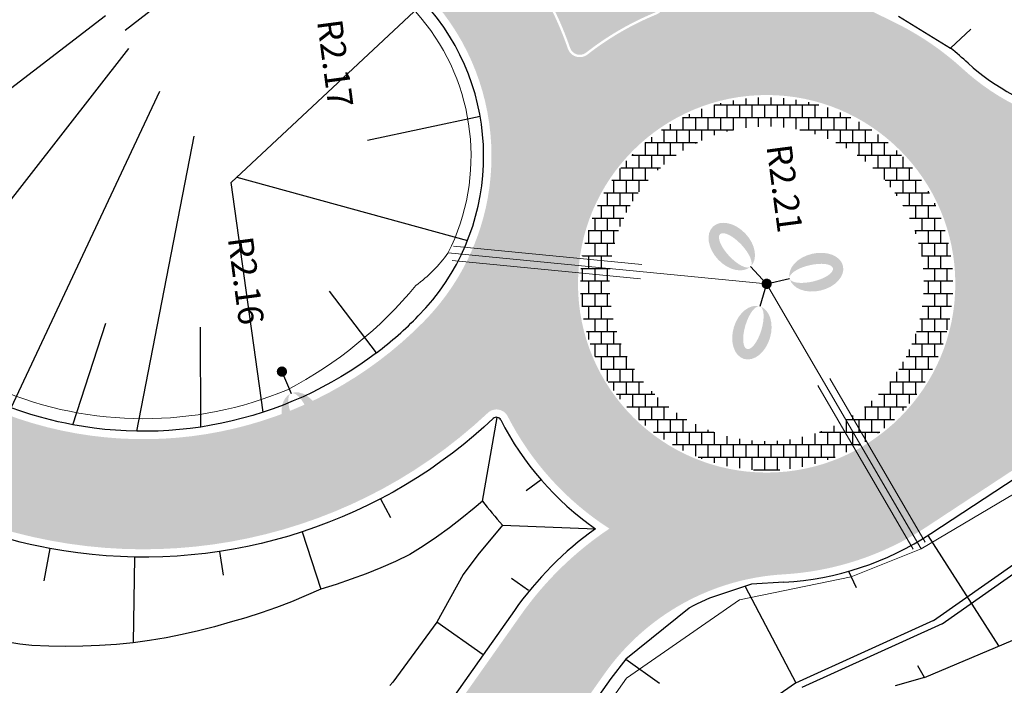
# Model space of a CAD drawing. Units: metres. Extents: x 548234 to 555000, y 6584162 to 6590000.
# Drawn here: x 552081 to 552143, y 6584836 to 6584878 of the extents above; entities that cross this region are included whole.
import ezdxf
from ezdxf.enums import TextEntityAlignment as Align

# ---------------------------------------------------------------- set-up
doc = ezdxf.new("R2010")
doc.units = ezdxf.units.M
doc.layers.add('-AK_KANAL_PERSP', color=7, linetype='Kanal3', true_color=0x8ebd00)
doc.layers.add('k-xref väo-jüri', color=251, linetype='Continuous')
for name, color, linetype, lineweight in [('Vao-Juri_VALGUS_1$0$VALG_KBL_TORU_B50', 8, 'Vao-Juri_VALGUS_1$0$VALG_KBL_P1', 13), ('Vao-Juri_VALGUS_1$0$VALG_KBL_TORU_B50x2', 94, 'Vao-Juri_VALGUS_1$0$VALG_KBL_P2', 13), ('Vao-Juri_VALGUS_1$0$VALG_MAST_10m_3x150', 145, 'Continuous', 30), ('Vao-Juri_VALGUS_1$0$VALG_MAST_8m_1x150', 251, 'Continuous', 30), ('Vao-Juri_VALGUS_1$0$VALG_TORU_A110', 8, 'Continuous', 13), ('Vao-Juri_VALGUS_1$0$VALG_TXT', 8, 'Continuous', 13)]:
    doc.layers.add(name, color=color, linetype=linetype, lineweight=lineweight)
doc.styles.add('Vao-Juri_VALGUS_1$0$MASTI_NR', font='arial.ttf', dxfattribs={"height": 1.6})
doc.linetypes.add('Kanal3', pattern='A,3.4,-0.4,["K3",Standard,S=0.5,R=0,X=-0.1,Y=-0.25],-1.2', length=5)
doc.linetypes.add('Vao-Juri_VALGUS_1$0$VALG_KBL_P1', pattern='A,10,-0.75,[4,dgnlstyle-asend_el.shx,S=0.01095238095238095,R=0,X=0,Y=0],-0.75', length=11.5)
doc.linetypes.add('Vao-Juri_VALGUS_1$0$VALG_KBL_P2', pattern='A,10,-1.3,[10,dgnlstyle-asend_el.shx,S=0.01666666666666667,R=0,X=0,Y=0],-1.3', length=12.6)

# ---------------------------------------------------------------- blocks, each defined once
blk = doc.blocks.new('_scheme')
at = {"layer": 'k-xref väo-jüri', "ltscale": 0.05}
h = blk.add_hatch(color=251, dxfattribs=at)
edge = h.paths.add_edge_path()
edge.add_line((552070.0770586373, 6585917.058002842), (552046.2460802336, 6585751.120161645))
edge.add_line((552046.2460802336, 6585751.120161645), (552042.1972724794, 6585726.44512591))
edge.add_line((552042.1972724794, 6585726.44512591), (552027.5185192936, 6585624.23528079))
edge.add_arc((554504.1090787738, 6585268.562482302), 2501.999987787888, 171.8274110348896, 196.8513618065926)
edge.add_line((552109.5449319693, 6584543.258073293), (552162.4832789671, 6584368.484188301))
edge.add_arc((549771.7473644434, 6583644.339337559), 2497.999995566142, 12.058440192058981, 16.851361779976685, ccw=False)
edge.add_line((552214.6290587872, 6584166.194686567), (552203.8717734847, 6584163.896684626))
edge.add_arc((549771.7473639069, 6583644.339337423), 2486.999996119312, 12.05844019256138, 16.85136178022108)
edge.add_line((552151.9556187863, 6584365.295399955), (552099.0172718, 6584540.069284908))
edge.add_arc((554504.1090787671, 6585268.562482302), 2512.9999877814, 191.8648217590535, 196.8513618066293, ccw=False)
edge.add_line((552044.7983176862, 6584751.881227542), (552024.4792456639, 6584845.270527133))
edge.add_arc((554504.109079029, 6585268.562480771), 2515.499987781561, 182.1250169193115, 189.6874510730624, ccw=False)
edge.add_line((551990.3390034406, 6585175.287641689), (551985.0923465033, 6585316.685773387))
edge.add_arc((549471.7912008718, 6585224.273819115), 2514.999526426349, 2.10576864396628, 2.221255233719725)
edge.add_arc((551150.5283969296, 6585289.388078827), 834.999990638942, 2.22125617703405, 2.567715917130263)
edge.add_arc((551486.1910394733, 6585304.440911558), 498.999994548762, 2.567715898972831, 3.145148799093135)
edge.add_arc((551629.9741372985, 6585312.341563575), 354.9999962066582, 3.145148765869349, 3.953554825990865)
edge.add_arc((551709.783757886, 6585317.857388062), 274.999997093543, 3.953554783905846, 4.992934004169217)
edge.add_arc((551760.499670583, 6585322.288153339), 224.090906730123, 4.992933954300741, 6.263286334376533)
edge.add_arc((551795.5340517514, 6585326.133264104), 188.8461519339801, 6.263286267422905, 7.764611807803794)
edge.add_arc((551821.1432342095, 6585329.625173221), 162.9999983428138, 7.764611741093177, 9.49691044111173)
edge.add_arc((551840.6370546347, 6585332.886239614), 143.2352927090114, 9.496910356896269, 11.46018221729388)
edge.add_arc((551855.9296786474, 6585335.986493379), 127.6315776834851, 11.4601821202789, 13.65442714059289)
edge.add_arc((551868.2042535092, 6585338.968371073), 114.9999988978204, 13.65442703732462, 16.07964521771206)
edge.add_arc((551878.2308023549, 6585341.858527531), 104.565216384117, 16.07964510821452, 18.73583644860407)
edge.add_arc((551886.5315468514, 6585344.673962627), 95.79999910361606, 18.73583632051628, 21.62300082098808)
edge.add_arc((551893.4727738282, 6585347.425412825), 88.33333250202281, 21.62300069000262, 24.74113835045278)
edge.add_arc((551899.3187096685, 6585350.119330157), 81.89655097423305, 24.74113819984703, 28.09024902098023)
edge.add_arc((551904.2645641846, 6585352.759089158), 76.29032189583232, 28.09024887035126, 31.6703328508906)
edge.add_arc((551908.4575833011, 6585355.345752501), 71.36363573148795, 31.67033267719025, 35.48138981814373)
edge.add_arc((551912.0298015308, 6585357.893077359), 66.97619840978065, 35.48066772762908, 39.52269802858399)
edge.add_arc((551913.5889594983, 6585359.152148965), 64.97225732889453, 39.54122542791776, 46.25570882528775)
edge.add_arc((551910.3771059536, 6585355.728197934), 69.66665546777617, 46.29445491373151, 49.65162914794531)
edge.add_arc((551902.9399180686, 6585346.973557981), 81.15384330255553, 49.65163043140003, 52.56118177178865)
edge.add_arc((551893.4173501707, 6585334.53603048), 96.81817826159995, 52.56118131332295, 55.02310937069373)
edge.add_arc((551880.4469355884, 6585315.996449489), 119.4444399444741, 55.02310899727726, 57.03741377151882)
edge.add_arc((551861.1014682468, 6585286.164414485), 154.9999939291092, 57.03741345018638, 58.60409494128296)
edge.add_arc((551827.7607568267, 6585231.534783218), 218.9999911975189, 58.60409472322927, 59.72315293109622)
edge.add_arc((551752.4700750301, 6585102.570618574), 368.3333181136794, 59.72315278316039, 60.39458770788301)
edge.add_arc((551383.1883380346, 6584452.657413046), 1115.833268613438, 60.39465726165042, 60.61846890325024)
edge.add_line((551930.6416902944, 6585424.96328593), (551910.9730812198, 6585436.054802494))
edge.add_arc((551937.9889663953, 6585483.963312685), 55.00075818095123, 198.6534921154761, 240.5810980680742, ccw=False)
edge.add_arc((551939.550158041, 6585484.462850177), 56.63972082686012, 193.6316737877847, 198.6271495646845, ccw=False)
edge.add_arc((551942.9839010943, 6585485.294271216), 60.17268711620664, 188.9572852625924, 193.6304722791318, ccw=False)
edge.add_arc((551947.0206362889, 6585485.93053101), 64.25925750678424, 184.606376716339, 188.9572749730872, ccw=False)
edge.add_arc((551951.7460640452, 6585486.311259674), 68.99999814464793, 180.5777675916745, 184.6063770885453, ccw=False)
edge.add_arc((551957.3109983342, 6585486.367378521), 74.5652153879983, 176.8714471949521, 180.5777679324178, ccw=False)
edge.add_arc((551963.9263827285, 6585486.005796085), 81.19047406532697, 173.4874155340222, 176.8714475114102, ccw=False)
edge.add_arc((551971.8946790872, 6585485.096150912), 89.2105240153125, 170.4256725989975, 173.4874158168957, ccw=False)
edge.add_arc((551981.6638000202, 6585483.448330377), 99.11764450112459, 167.6862183952095, 170.4256728533956, ccw=False)
edge.add_arc((551993.924120543, 6585480.772059278), 111.6666638380115, 165.2690529289702, 167.6862186279044, ccw=False)
edge.add_arc((552009.7949805832, 6585476.599253955), 128.0769198590739, 163.1741761865095, 165.2690531252236, ccw=False)
edge.add_arc((552031.2145971906, 6585470.121755417), 150.4545417817403, 161.4015881838075, 163.17417636274, ccw=False)
edge.add_arc((552061.8498208977, 6585459.812809388), 182.7777733624044, 159.9512889021503, 161.4015883210808, ccw=False)
edge.add_arc((552109.5654521084, 6585442.399785847), 233.571423070484, 158.8232783612592, 159.9512890203724, ccw=False)
edge.add_arc((552194.8199094512, 6585409.371603969), 324.9999924295009, 158.0175565393425, 158.8232784387162, ccw=False)
edge.add_arc((552392.6436062034, 6585329.516146323), 538.333321078673, 157.5341234674606, 158.0175566070219, ccw=False)
edge.add_arc((553378.3580230973, 6584921.907480866), 1604.999968081429, 157.3729791529641, 157.5341235328364, ccw=False)
edge.add_line((551896.8967006012, 6585539.400191341), (551901.8639620115, 6585551.333176527))
edge.add_line((551901.8639620115, 6585551.333176527), (551906.832308527, 6585563.272197387))
edge.add_arc((551906.8323085903, 6585563.272197502), 1.308930724312213e-07, 241.0641844926716, 517.403655485578)
edge.add_arc((551500.207659482, 6585731.368583097), 439.9999999971344, 337.5400687993724, 349.7146553202987)
edge.add_line((551933.1371852643, 6585652.806342144), (551935.9866181839, 6585668.508588364))
edge.add_line((551935.9866181839, 6585668.508588364), (551943.8580641095, 6585667.080183994))
edge.add_line((551943.8580641095, 6585667.080183994), (551939.3728502105, 6585642.363710588))
edge.add_arc((551496.6040169245, 6585722.711456493), 450.0000000015809, 337.3998370355647, 349.71465538822474, ccw=False)
edge.add_line((551912.0481227578, 6585549.777379661), (551911.0960529507, 6585547.490197187))
edge.add_line((551911.0960529507, 6585547.490197187), (551906.1269893987, 6585535.552884657))
edge.add_arc((553378.3580270904, 6584921.907479298), 1594.999972370077, 157.3729791561704, 157.5341235360593)
edge.add_arc((552392.6436072974, 6585329.516145801), 528.3333222885822, 157.5341234606254, 158.0175566001617)
edge.add_arc((552194.8199103198, 6585409.371603641), 314.999993357804, 158.0175565430081, 158.8232784426058)
edge.add_arc((552109.5654530952, 6585442.399785475), 223.5714241252251, 158.8232783635422, 159.9512890225356)
edge.add_arc((552061.8498218491, 6585459.812809064), 172.7777743672879, 159.9512889091702, 161.4015883280869)
edge.add_arc((552031.2145980583, 6585470.121755126), 140.4545426967912, 161.40158818435, 163.1741763631211)
edge.add_arc((552009.7949815454, 6585476.599253695), 118.0769208554267, 163.1741762000225, 165.2690531386407)
edge.add_arc((551993.9241214643, 6585480.772059052), 101.6666647860842, 165.2690529381752, 167.6862186366151)
edge.add_arc((551981.6638009317, 6585483.4483302), 89.11764542918543, 167.6862184080988, 170.4256728664051)
edge.add_arc((551971.8946799908, 6585485.096150786), 79.21052492733774, 170.4256726164499, 173.4874158346709)
edge.add_arc((551963.9263836415, 6585486.005796006), 71.19047498131894, 173.4874155529063, 176.8714475305219)
edge.add_arc((551957.3109992701, 6585486.367378499), 64.56521632352302, 176.8714472192806, 180.5777679562768)
edge.add_arc((551951.746064935, 6585486.311259715), 58.99999903469723, 180.5777676210757, 184.6063771182618)
edge.add_arc((551947.0206372015, 6585485.930531118), 54.25925842499316, 184.6063767486982, 188.9572750054839)
edge.add_arc((551942.9839414901, 6585485.294279276), 50.17272827431106, 188.9572892990699, 193.6304763155893)
edge.add_arc((551939.4984857902, 6585484.447895088), 46.58597958469725, 193.6290408218728, 198.6245165976149)
edge.add_arc((551937.9877178363, 6585483.961217518), 44.99890510695536, 198.6516308715426, 279.7415259959185)
edge.add_arc((551937.7897780339, 6585485.007748953), 46.06384237923756, 279.7639258265893, 285.7481516868129)
edge.add_arc((551937.1738237956, 6585487.192053757), 48.33333287241192, 285.7481432883916, 291.4777212395761)
edge.add_arc((551936.2655712394, 6585489.500419745), 50.81395300512363, 291.4777209313078, 296.9526509738295)
edge.add_arc((551935.0315276888, 6585491.927323217), 53.5365848098144, 296.9526506610926, 302.1729327945783)
edge.add_arc((551933.4330994829, 6585494.468245858), 56.53846098994849, 302.1729325423705, 307.1385667667429)
edge.add_arc((551931.4248013385, 6585497.119980595), 59.86486423536174, 307.1385664710995, 311.8495527859212)
edge.add_arc((551928.9518676901, 6585499.880997321), 63.57142789840712, 311.8495525422642, 316.3058909484878)
edge.add_arc((551925.947033949, 6585502.751888187), 67.72727199758262, 316.3058907075421, 320.5075812051543)
edge.add_arc((551922.3261134223, 6585505.735940502), 72.4193540174841, 320.507580981698, 324.4546235709522)
edge.add_arc((551917.9817913119, 6585508.839909704), 77.7586198291709, 324.4546233658326, 328.1470180459224)
edge.add_arc((551912.7747107992, 6585512.075106671), 83.88888792101403, 328.1470178464916, 331.5847646180468)
edge.add_arc((551906.520331849, 6585515.458986693), 90.999998949251, 331.5847644339603, 334.7678632954523)
edge.add_arc((551898.968988014, 6585519.017554424), 99.34782489420886, 334.7678631226543, 337.6963140754389)
edge.add_arc((551889.7746000807, 6585522.789139028), 109.2857129944864, 337.696313931042, 340.3701169753063)
edge.add_arc((551878.4436846321, 6585526.830557131), 121.3157880229762, 340.3701168342475, 342.7892719691934)
edge.add_arc((551864.2484208993, 6585531.227638386), 136.1764688959008, 342.7892718365551, 344.9537790625015)
edge.add_arc((551846.0702241228, 6585536.114192594), 154.99999805669, 344.9537789523214, 346.8636382692833)
edge.add_arc((551822.0989769928, 6585541.708515972), 179.6153823321552, 346.8636381694746, 348.518849577752)
edge.add_arc((551789.2042001655, 6585548.389765102), 213.1818154530891, 348.5188494976589, 349.9194129969495)
edge.add_arc((551741.4678352465, 6585556.876220871), 261.6666632633841, 349.9194129247494, 351.0653285148904)
edge.add_arc((551666.2018504277, 6585568.709227025), 337.8571384252004, 351.0653284596609, 351.9565961410497)
edge.add_arc((551530.4081579447, 6585587.898698508), 474.9999936308953, 351.9565960964483, 352.5932158687249)
edge.add_arc((551213.0783228555, 6585629.150856669), 794.999938616321, 352.5932158339747, 352.9751876974148)
edge.add_arc((549624.2617047515, 6585824.930687955), 2395.833467844594, 352.9752061374098, 353.1025300918753)
edge.add_line((552002.755677703, 6585537.207859041), (552006.9327392739, 6585571.628232843))
edge.add_arc((554501.2824558814, 6585268.952282524), 2512.646660324853, 171.8274110405667, 173.0812905819333, ccw=False)
edge.add_line((552014.1533476753, 6585626.138562714), (552020.5898805948, 6585670.956871762))
edge.add_line((552020.5898805948, 6585670.956871762), (552036.5692550072, 6585764.636702458))
edge.add_line((552036.5692550072, 6585764.636702458), (552039.8342994599, 6585787.371582138))
edge.add_line((552039.8342994599, 6585787.371582138), (552039.3393914547, 6585787.4426578))
edge.add_line((552039.3393914547, 6585787.4426578), (552056.0622566541, 6585903.885890037))
edge.add_line((552056.0622566541, 6585903.885890037), (552056.5571647143, 6585903.814814366))
edge.add_line((552056.5571647143, 6585903.814814366), (552126.396540273, 6586390.114410949))
edge.add_line((552126.396540273, 6586390.114410949), (552137.4271149046, 6586484.508413128))
edge.add_line((552137.4271149046, 6586484.508413128), (552137.9043959369, 6586487.831780409))
edge.add_line((552137.9043959369, 6586487.831780409), (552151.1174975566, 6586484.869168812))
edge.add_line((552151.1174975566, 6586484.869168812), (552073.1356770474, 6585941.872791955))
edge.add_line((552073.1356770474, 6585941.872791955), (552070.0770586373, 6585917.058002842))
edge = h.paths.add_edge_path(flags=16)
edge.add_arc((554504.1090840584, 6585268.5624821), 2512.999993189999, 175.2809314849369, 178.3126635472963, ccw=False)
edge.add_arc((551997.6347854122, 6585475.472017819), 1.999999999978545, 355.2809314832898, 516.1860323814841)
edge.add_arc((551898.9689883173, 6585519.017554286), 105.8478245611552, 334.7678631201191, 336.1860323757165, ccw=False)
edge.add_arc((551906.5203321632, 6585515.458986533), 97.49999859674286, 331.5847644287791, 334.7678632903205, ccw=False)
edge.add_arc((551912.7747111057, 6585512.075106497), 90.38888756861793, 328.14701783785006, 331.584764609326, ccw=False)
edge.add_arc((551917.9817915957, 6585508.839909509), 84.25861948472412, 324.4546233617277, 328.14701804178617, ccw=False)
edge.add_arc((551922.3261136884, 6585505.735940299), 78.91935368303325, 320.5075809725686, 324.4546235615449, ccw=False)
edge.add_arc((551925.9470342076, 6585502.751887959), 74.22727165349583, 316.30589069637017, 320.50758119396164, ccw=False)
edge.add_arc((551928.9518679443, 6585499.880997067), 70.0714275395694, 311.8495525259303, 316.30589093221846, ccw=False)
edge.add_arc((551931.4248015444, 6585497.119980335), 66.3648639038584, 307.13856646494963, 311.8495527796354, ccw=False)
edge.add_arc((551933.4330996997, 6585494.468245546), 63.0384606103275, 302.1729325265806, 307.13856675055905, ccw=False)
edge.add_arc((551935.031527846, 6585491.927322946), 60.03658449663904, 296.9526506449187, 302.1729327780181, ccw=False)
edge.add_arc((551936.2655713868, 6585489.500419406), 57.31395263576997, 291.47772091825544, 296.9526509609391, ccw=False)
edge.add_arc((551937.1738239112, 6585487.192053424), 54.83333252072347, 285.74814326656855, 291.4777212177993, ccw=False)
edge.add_arc((551937.7897800512, 6585485.007740055), 52.56383326752224, 279.763925304384, 285.74815116435514, ccw=False)
edge.add_arc((551937.9887184561, 6585483.962896595), 51.50039018268358, 265.7894533232504, 279.7429398916526, ccw=False)
edge.add_arc((551934.1340465823, 6585431.604206065), 0.9999999994856518, 85.78945347904845, 240.5810978541246)
edge.add_line((551933.6428554377, 6585430.733154252), (551933.8344327116, 6585430.625122721))
edge.add_arc((551383.7229824759, 6584453.601927258), 1121.24793518366, 60.39456703500929, 60.618378676606994, ccw=False)
edge.add_arc((551752.469738911, 6585102.570035105), 374.8339914611904, 59.72315337934572, 60.394588304097795, ccw=False)
edge.add_arc((551827.7607572573, 6585231.534783963), 225.4999903370169, 58.60409471796578, 59.72315292585699, ccw=False)
edge.add_arc((551861.1014687235, 6585286.16441526), 161.4999930191632, 57.03741344240461, 58.6040949336101, ccw=False)
edge.add_arc((551880.4469361886, 6585315.996450348), 125.9444388969944, 55.02310899713717, 57.03741377135498, ccw=False)
edge.add_arc((551893.4173507536, 6585334.536031277), 103.3181772744096, 52.56118130135587, 55.023109358688885, ccw=False)
edge.add_arc((551902.9399187086, 6585346.97355878), 87.65384227915578, 49.65163041209621, 52.56118175261162, ccw=False)
edge.add_arc((551910.3771042884, 6585355.728196091), 76.16665795056302, 46.29445496595781, 49.65162920045839, ccw=False)
edge.add_arc((551913.5614752127, 6585359.126593038), 71.5097220816579, 39.542996523691784, 46.25747992146728, ccw=False)
edge.add_arc((551912.0061629604, 6585357.874931664), 73.50597984827417, 35.48149065613319, 39.52352095700081, ccw=False)
edge.add_arc((551908.4586095819, 6585355.34643373), 77.8624046149057, 31.670302541358126, 35.48135968246612, ccw=False)
edge.add_arc((551904.2645644704, 6585352.75908932), 82.79032156747466, 28.090248864640387, 31.670332845579424, ccw=False)
edge.add_arc((551899.3187099253, 6585350.119330291), 88.396550684639, 24.741138190155993, 28.09024901168499, ccw=False)
edge.add_arc((551893.4727741381, 6585347.425412953), 94.83333216693505, 21.623000687379488, 24.741138348097024, ccw=False)
edge.add_arc((551886.5315471309, 6585344.673962728), 102.2999988063732, 18.7358363170855, 21.623000817540117, ccw=False)
edge.add_arc((551878.2308026383, 6585341.858527625), 111.065216085569, 16.079645101771177, 18.735836442243624, ccw=False)
edge.add_arc((551868.2042537979, 6585338.968371144), 121.4999986003863, 13.654427036599884, 16.079645216776385, ccw=False)
edge.add_arc((551855.9296789402, 6585335.986493447), 134.131577382953, 11.460182116552573, 13.654427136889296, ccw=False)
edge.add_arc((551840.637054962, 6585332.886239673), 149.7352923765561, 9.49691035554929, 11.460182215857003, ccw=False)
edge.add_arc((551821.1432345181, 6585329.625173268), 169.4999980307124, 7.764611739528675, 9.496910439689884, ccw=False)
edge.add_arc((551795.5340520366, 6585326.133264135), 195.3461516472084, 6.263286267596925, 7.764611807900508, ccw=False)
edge.add_arc((551760.4996709196, 6585322.288153377), 230.5909063915072, 5.028656177881828, 6.263286332187988, ccw=False)
edge.add_arc((551991.1991799797, 6585342.588016498), 1.000000000117215, 185.028656169241, 358.3126635290367)
h = blk.add_hatch(color=251, dxfattribs=at)
edge = h.paths.add_edge_path()
edge.add_line((552072.9012741143, 6585915.620011787), (552049.071028112, 6585749.686932279))
edge.add_line((552049.071028112, 6585749.686932279), (552046.0120659769, 6585724.869749949))
edge.add_line((552046.0120659769, 6585724.869749949), (552031.4778967064, 6585623.666659209))
edge.add_arc((554504.1090787782, 6585268.562482303), 2497.999987792153, 171.8274110348865, 196.8513618065768)
edge.add_line((552113.3731720308, 6584544.417632706), (552166.3115190328, 6584369.643747699))
edge.add_arc((549771.7473644066, 6583644.339337543), 2501.99999560625, 12.058440192249975, 16.851361779815193, ccw=False)
edge.add_line((552218.5407988979, 6584167.030323637), (552229.2980842019, 6584169.328325577))
edge.add_arc((549771.7473650213, 6583644.33933487), 2512.999995564868, 12.05844025474602, 16.85136184248877)
edge.add_line((552176.8391789817, 6584372.832536025), (552151.6922930838, 6584464.477962243))
edge.add_line((552151.6922930838, 6584464.477962243), (552126.4425668563, 6584547.838946993))
edge.add_arc((553078.7172784342, 6584836.27934669), 994.9999952199337, 188.3032251665804, 196.851361638736, ccw=False)
edge.add_line((552094.1472097496, 6584692.589505928), (552090.4752344668, 6584717.748929277))
edge.add_arc((554460.370129733, 6585063.615446073), 2395.0000964612, 188.1971202056491, 188.3032251683634, ccw=False)
edge.add_arc((552876.7165862041, 6584835.488734011), 794.9999893712218, 187.8151487663137, 188.1971202059011, ccw=False)
edge.add_arc((552559.6887751769, 6584791.975929062), 474.9999938099202, 187.1785289492344, 187.8151487645195, ccw=False)
edge.add_arc((552423.6209005398, 6584774.838360487), 337.8571384913576, 186.2872612337602, 187.1785289490768, ccw=False)
edge.add_arc((552347.8886860628, 6584766.494488794), 261.6666633359253, 185.1413455883914, 186.2872612371292, ccw=False)
edge.add_arc((552299.5989092807, 6584762.149614492), 213.1818154516699, 183.7407820105658, 185.1413455869167, ccw=False)
edge.add_arc((552266.1039917938, 6584759.959653506), 179.6153824184138, 182.0855705003664, 183.7407820087256, ccw=False)
edge.add_arc((552241.5049129233, 6584759.063849589), 154.9999980839111, 180.1757111132885, 182.0855704990596, ccw=False)
edge.add_arc((552222.6814722945, 6584759.006122858), 136.1764689386844, 178.0112037694081, 180.175711113653, ccw=False)
edge.add_arc((552207.8297429637, 6584759.521849009), 121.3157880128492, 175.5920485130312, 178.011203770745, ccw=False)
edge.add_arc((552195.835251742, 6584760.446449269), 109.2857129796217, 172.9128873365208, 175.5920485102076, ccw=False)
edge.add_arc((552185.9373412578, 6584761.677039364), 99.31159728261119, 169.9818162701096, 172.9128878813808, ccw=False)
edge.add_arc((552181.685088563, 6584762.390914133), 95.0000013520065, 144.8003393803097, 169.9596609674012, ccw=False)
edge.add_line((552104.0559977512, 6584817.151525129), (552117.7923497047, 6584836.624290202))
edge.add_arc((552130.0495743952, 6584827.977878061), 15.00000000068401, 93.31225818390283, 144.8003393762768, ccw=False)
edge.add_arc((552128.1140242395, 6584861.421915581), 18.50000000004964, 273.3122581878093, 303.3174624770519)
edge.add_line((552138.2756585067, 6584845.962575718), (552168.6614264997, 6584865.935554123))
edge.add_arc((552223.5891792908, 6584782.371554857), 99.99999999956083, 107.2515187396788, 123.31746247405431, ccw=False)
edge.add_line((552193.9324903317, 6584877.872763226), (552202.7120163173, 6584880.599133665))
edge.add_line((552202.7120163173, 6584880.599133665), (552200.3394812009, 6584888.239230332))
edge.add_line((552200.3394812009, 6584888.239230332), (552184.2280724632, 6584883.236036698))
edge.add_arc((552243.5414504125, 6584692.233619969), 200.0000000001815, 107.251518748895, 115.5814332193328)
edge.add_arc((552150.7058509272, 6584886.15770684), 15.00000000074301, 227.5937539743374, 295.5814332169043, ccw=False)
edge.add_arc((552128.1140242657, 6584861.421915602), 18.50000000057402, 47.59375396590973, 64.33052134172439)
edge.add_arc((552177.279843163, 6584963.720362571), 95.00000000003637, 190.4844991577743, 244.3305213508487, ccw=False)
edge.add_line((552083.8659466599, 6584946.43325928), (552067.9327256924, 6585032.531215047))
edge.add_line((552067.9327256924, 6585032.531215047), (552056.5756146968, 6585093.899126661))
edge.add_arc((557323.808162227, 6586068.649192037), 5356.666538035774, 190.3731615826817, 190.4845001281124, ccw=False)
edge.add_arc((553808.2220159186, 6585425.120484231), 1782.666656966042, 189.9722945143187, 190.3731615842779, ccw=False)
edge.add_arc((553104.3528087437, 6585301.360261653), 1067.999983962723, 189.3041999207529, 189.9722945135156, ccw=False)
edge.add_arc((552802.0966581162, 6585251.841168275), 761.7142983665925, 188.3687578612856, 189.304199921675, ccw=False)
edge.add_arc((552707.4355727726, 6585237.652943796), 665.9962249632723, 165.0834610622555, 188.3464043845237, ccw=False)
edge.add_arc((552063.8822119784, 6585409.088187409), 6.581963031254314e-07, -14.855612730613586, 130.6749395652615, ccw=False)
edge.add_arc((552707.4358540203, 6585237.658678082), 665.995019484091, 165.082787740417, 165.0839440210192, ccw=False)
edge.add_arc((552799.7596623952, 6585212.751948806), 761.6190305773514, 164.1256884980147, 165.0601391525472, ccw=False)
edge.add_arc((553094.4563991406, 6585128.948205262), 1067.999894993498, 163.4574451095479, 164.1256885076173, ccw=False)
edge.add_arc((553779.5420341488, 6584925.462998313), 1782.666640226438, 163.0565884155988, 163.4574451078433, ccw=False)
edge.add_arc((557197.7680438765, 6583884.09690453), 5356.000153188689, 162.9452385926655, 163.0565884181135, ccw=False)
edge.add_line((552077.2986399751, 6585454.93449151), (552080.8424182433, 6585466.484789))
edge.add_line((552080.8424182433, 6585466.484789), (552073.1951314545, 6585468.834046121))
edge.add_line((552073.1951314545, 6585468.834046121), (552069.65039914, 6585457.280639875))
edge.add_arc((557197.7680415015, 6583884.0969053), 5364.000150692497, 162.9452401152642, 163.0565884181525)
edge.add_arc((553779.5420329687, 6584925.462998722), 1790.666638978577, 163.0565884158086, 163.4574451226182)
edge.add_arc((553094.4563979006, 6585128.94820547), 1075.999893745438, 163.4574451229461, 164.1254043501362)
edge.add_arc((552799.9432861385, 6585212.701310016), 769.8095027777994, 164.1254043552318, 165.0606978958558)
edge.add_arc((552707.4432697742, 6585237.652506412), 674.003777547623, 165.0829473856719, 188.3462746984585)
edge.add_arc((552802.0966573186, 6585251.841168139), 769.7142975576895, 188.3685273502364, 189.3041999218985)
edge.add_arc((553104.3528084185, 6585301.360261627), 1075.999983637668, 189.3041999226285, 189.9722945157548)
edge.add_arc((553808.2220156542, 6585425.120484155), 1790.666656692241, 189.9722945137385, 190.3731408102774)
edge.add_arc((557322.4968458113, 6586068.407838463), 5363.333196139798, 190.3731408092405, 190.4845001245236)
edge.add_line((552048.7089455021, 6585092.444644809), (552077.0637205072, 6584939.22688128))
edge.add_arc((552195.0602209845, 6584961.063224268), 120.0000000000212, 190.4845001239983, 219.8833303686802)
edge.add_line((552102.9780118641, 6584884.116055616), (552107.1223514993, 6584879.15654956))
edge.add_arc((552095.6120753596, 6584869.538153479), 14.99999999946819, -44.48760247494363, 39.88333036813498, ccw=False)
edge.add_arc((552088.4793638388, 6584876.544416443), 24.99816454993463, 247.0933788887486, 315.5123975242119, ccw=False)
edge.add_arc((552088.8779192964, 6584877.42858769), 25.9677505023775, 240.35110147616092, 247.0426770618127, ccw=False)
edge.add_arc((552089.934414033, 6584879.28466465), 28.10344776826687, 234.40136367060398, 240.35110145910159, ccw=False)
edge.add_arc((552091.3617945041, 6584881.278508882), 30.55555499047838, 228.8620258632809, 234.40136370295988, ccw=False)
edge.add_arc((552093.2330820167, 6584883.420738216), 33.39999930811884, 223.7330081316252, 228.8620258497535, ccw=False)
edge.add_arc((552095.6458341208, 6584885.729074997), 36.73912964513216, 219.0143127600811, 223.7330081130743, ccw=False)
edge.add_arc((552098.7344848283, 6584888.231492792), 40.71428473841453, 214.7059378894741, 219.0143127596759, ccw=False)
edge.add_arc((552102.6903826747, 6584890.971292897), 45.52631470355346, 210.8078849962162, 214.7059378780355, ccw=False)
edge.add_arc((552107.7958551634, 6584894.015717692), 51.47058687624366, 207.3201532533361, 210.8078849990216, ccw=False)
edge.add_arc((552114.4854048566, 6584897.471432118), 58.99999836006044, 204.242742750344, 207.3201532569454, ccw=False)
edge.add_arc((552123.4632660823, 6584901.514295852), 68.84615189129997, 201.5756538319891, 204.2427427344424, ccw=False)
edge.add_arc((552135.949076999, 6584906.451641978), 82.27272483501118, 199.3188861909213, 201.5756538332757, ccw=False)
edge.add_arc((552154.2509808643, 6584912.867650959), 101.666663484429, 197.4724399231226, 199.3188861850471, ccw=False)
edge.add_arc((552183.321044113, 6584922.01803583), 132.1428528882566, 196.0363150746115, 197.4724399328863, ccw=False)
edge.add_arc((552236.0435180368, 6584937.172132548), 186.9999937541877, 195.0105115866354, 196.0363150705901, ccw=False)
edge.add_arc((552359.6759393152, 6584970.323651463), 314.9999890569878, 194.3949183266286, 195.0105115816572, ccw=False)
edge.add_arc((552980.3903859291, 6585129.637353467), 955.8332590121694, 194.2240606137227, 194.3949183355473, ccw=False)
edge.add_line((552053.8608232599, 6584894.775290686), (552048.0227413137, 6584917.807187949))
edge.add_arc((552527.847156086, 6585039.435850848), 495.0000006568096, 186.6149755861224, 194.2240606158791, ccw=False)
edge.add_arc((554503.392205724, 6585268.537501397), 2483.785009005581, 177.3763318621948, 186.6149757307028, ccw=False)
edge.add_line((552022.2108350318, 6585382.234364549), (552025.8698022749, 6585477.126683127))
edge.add_arc((554504.1090796661, 6585268.562488438), 2486.99998779877, 171.827411177614, 175.1894252146016, ccw=False)
edge.add_line((552042.3661845917, 6585622.102949859), (552062.5905785837, 6585762.927729331))
edge.add_line((552062.5905785837, 6585762.927729331), (552063.0854890195, 6585762.85665332))
edge.add_line((552063.0854890195, 6585762.85665332), (552079.8083428165, 6585879.299887161))
edge.add_line((552079.8083428165, 6585879.299887161), (552079.3134437966, 6585879.370961533))
edge.add_line((552079.3134437966, 6585879.370961533), (552165.7986504643, 6586481.577394094))
edge.add_line((552165.7986504643, 6586481.577394094), (552155.0324716646, 6586483.991362221))
edge.add_line((552155.0324716646, 6586483.991362221), (552076.9504703821, 6585940.297414935))
edge.add_line((552076.9504703821, 6585940.297414935), (552072.9012741143, 6585915.620011787))
edge = h.paths.add_edge_path(flags=16)
edge.add_arc((554504.1090798333, 6585268.562479322), 2486.999987795514, 188.8199261213777, 193.6098073408566, ccw=False)
edge.add_arc((552047.5057514838, 6584887.385320429), 1.000000000087377, 14.878788901432188, 188.8199261061774, ccw=False)
edge.add_arc((552359.6767584948, 6584970.32386647), 322.0008359706476, 194.8787889037307, 195.0105106113606)
edge.add_arc((552236.0435172579, 6584937.172132329), 193.9999929449888, 195.0105113003172, 196.0363146431345)
edge.add_arc((552183.321043302, 6584922.018035571), 139.1428520371175, 196.0363144662352, 197.4724391465155)
edge.add_arc((552154.250979999, 6584912.867650686), 108.6666625773224, 197.4724389184007, 199.3188849360027)
edge.add_arc((552135.9490761078, 6584906.451641647), 89.27272388439553, 199.3188846405843, 201.5756519949323)
edge.add_arc((552123.4632652295, 6584901.514295488), 75.84615096395126, 201.5756516341416, 204.2427403263789)
edge.add_arc((552114.4854040213, 6584897.471431714), 65.99999743229289, 204.2427399433834, 207.3201499722936)
edge.add_arc((552107.7958543357, 6584894.01571723), 58.47058592871009, 207.3201494924695, 210.8078808596311)
edge.add_arc((552102.6903818529, 6584890.971292375), 52.52631373013663, 210.8078803287233, 214.7059330307966)
edge.add_arc((552098.734484084, 6584888.231492227), 47.71428380420511, 214.7059324564881, 219.0143064967391)
edge.add_arc((552095.6458333645, 6584885.72907434), 43.73912864415216, 219.014305844876, 223.7330012231037)
edge.add_arc((552093.2330813704, 6584883.420737536), 40.39999836992365, 223.7330005363012, 228.8620172507346)
edge.add_arc((552091.3617938929, 6584881.278508088), 37.55555398982471, 228.8620164560199, 234.4013545090982)
edge.add_arc((552089.93441351, 6584879.284663858), 35.1034468204976, 234.4013537256257, 240.3510131146701)
edge.add_arc((552088.8779157198, 6584877.428580508), 32.96774249082146, 240.3510065237865, 246.7109873739669)
edge.add_arc((552088.4784983556, 6584876.547991897), 32.00099037026193, 246.744497135554, 313.1950026913343)
edge.add_arc((552110.9302358037, 6584852.635140649), 0.799999999532938, 27.08252105244901, 133.1950027014402, ccw=False)
edge.add_arc((552128.1140242656, 6584861.421915602), 18.49999999955093, 207.0825210880767, 237.2713833323037)
edge.add_arc((552130.0493300265, 6584827.977531655), 21.49999999742413, 123.7268174033465, 144.7992096671933)
edge.add_line((552112.4808856681, 6584840.37106879), (552098.7445426076, 6584820.898316323))
edge.add_arc((552181.6903264561, 6584762.388747376), 101.5055304726988, 144.801035519326, 169.9692706534425)
edge.add_arc((552185.936159478, 6584761.677215992), 105.8104027909881, 169.9903176723817, 172.9187686258458)
edge.add_arc((552195.8352514037, 6584760.446449308), 115.7857126391931, 172.9182468812544, 175.592049925492)
edge.add_arc((552207.8297426109, 6584759.521849028), 127.8157876595957, 175.5920497853101, 178.0112049204758)
edge.add_arc((552222.6814719742, 6584759.006122861), 142.6764686184375, 178.0112047935464, 180.1757120197761)
edge.add_arc((552241.5049125877, 6584759.063849584), 161.4999977482837, 180.1757119111871, 182.0855712281399)
edge.add_arc((552266.103991471, 6584759.95965349), 186.1153820951723, 182.0855711293921, 183.740782537517)
edge.add_arc((552299.5989089378, 6584762.149614465), 219.6818151076031, 183.7407824559398, 185.141345955221)
edge.add_arc((552347.8886857377, 6584766.494488755), 268.1666630086119, 185.1413458871505, 186.2872614774939)
edge.add_arc((552423.6209002399, 6584774.838360447), 344.357138188919, 186.2872614203946, 187.1785291016582)
edge.add_arc((552559.6887748409, 6584791.975929035), 481.4999934732977, 187.1785290604307, 187.815148832857)
edge.add_arc((552876.7165810328, 6584835.488733259), 801.4999841456851, 187.8151488030389, 188.1971206664813)
edge.add_arc((554459.2980842359, 6585063.460003525), 2400.416840754142, 188.1970964169914, 188.3244203714681)
edge.add_line((552084.1716217577, 6584715.932599409), (552087.7153414951, 6584691.650852232))
edge.add_arc((553078.7172784046, 6584836.279346668), 1001.499995187819, 188.3032237976365, 188.7609901675524)
edge.add_arc((552087.9141395802, 6584683.585599424), 1.000000000046031, -166.3901926137628, 8.760989925979572, ccw=False)
edge = h.paths.add_edge_path(flags=16)
edge.add_arc((552116.2272784124, 6584876.62702241), 0.799999999745173, 198.9761437816221, 308.01687723259477, ccw=False)
edge.add_arc((552095.6120201154, 6584869.538219582), 21.00000000418428, 18.97614381121937, 39.88333105302505)
edge.add_line((552111.7264065538, 6584883.003974291), (552107.2851521501, 6584888.318795918))
edge.add_arc((552199.3673614557, 6584965.265966545), 120.0000014089524, 216.7981647619609, 219.8833310357038, ccw=False)
edge.add_arc((552103.9178938349, 6584893.865410057), 0.8000000000118058, 43.59726070040239, 216.798164665915, ccw=False)
edge.add_arc((552177.2798431655, 6584963.720362568), 100.500000000105, 223.5972607564282, 236.1185130052411)
edge.add_arc((552120.6959386076, 6584879.455828244), 0.9999999997155676, -67.64063066448932, 56.118512990432976, ccw=False)
edge.add_arc((552128.1140242668, 6584861.421915603), 18.49999999985283, 112.3593693446802, 128.0168772286291)
edge = h.paths.add_edge_path(flags=16)
edge.add_arc((552128.1140242661, 6584861.421915602), 12, 0, 360)
edge = h.paths.add_edge_path(flags=16)
edge.add_arc((552150.7058509262, 6584886.157706839), 20.5000000001241, 260.1052240503328, 293.08296280409695, ccw=False)
edge.add_arc((552147.0456742543, 6584865.174544381), 0.8000000001907316, 80.10522405256091, 191.2115320691548)
edge.add_arc((552128.1122202936, 6584861.4216592), 18.5018088805041, -7.830727299289208, 11.21153205084289, ccw=False)
edge.add_arc((552147.234035216, 6584858.791826482), 0.800000000162203, 172.1677247958399, 303.3174624780637)
edge.add_line((552147.6734572385, 6584858.123314488), (552159.4962043136, 6584865.894566874))
edge.add_arc((552159.0567822905, 6584866.563078867), 0.7999999997100274, 303.3174625565047, 473.0829627832535)
edge.add_line((552158.7431314223, 6584867.299029363), (552158.7431544309, 6584867.298975376))
h = blk.add_hatch(dxfattribs=at)
h.set_pattern_fill('AR-HBONE', color=251, scale=0.1, style=0)
h.set_pattern_definition([(45, (0, 0), (4.440892098500626e-17, 0.565685424949238), [1.2, -0.4]), (135, (0.2828427124768496, 0.2828427124768496), (4.440892098500626e-17, 0.565685424949238), [1.2, -0.4])])
edge = h.paths.add_edge_path()
edge.add_arc((552150.7058509261, 6584886.157706839), 20.65000000016003, 260.105224050663, 293.10682445104874, ccw=False)
edge.add_arc((552147.0456742543, 6584865.17454438), 0.650000000954004, 80.1052240667999, 191.2115320028537)
edge.add_arc((552128.1122202936, 6584861.4216592), 18.65180888042212, -7.830727300443073, 11.211532050494498, ccw=False)
edge.add_arc((552147.2340364035, 6584858.791828363), 0.6500009201534436, 172.167546166194, 303.3172839020502)
edge.add_line((552147.5910656092, 6584858.248660486), (552159.4138126844, 6584866.019912872))
edge.add_arc((552159.056782292, 6584866.563078868), 0.6500000000145225, 303.3174623938841, 472.3248746638857)
edge = h.paths.add_edge_path()
edge.add_arc((552116.2272784122, 6584876.62702241), 0.6500000002114982, 198.9761438341047, 308.0168772298033, ccw=False)
edge.add_arc((552095.6120201129, 6584869.538219582), 21.15000000621693, 18.97614380744806, 39.88333104875996)
edge.add_line((552111.841509314, 6584883.100158254), (552107.4002549067, 6584888.414979884))
edge.add_arc((552199.3673613699, 6584965.265966477), 119.850001299297, 216.798164760421, 219.8833310342316, ccw=False)
edge.add_arc((552103.9178938344, 6584893.865410058), 0.6499999999855586, 43.59726064723583, 216.7981647187602, ccw=False)
edge.add_arc((552177.2798431678, 6584963.720362572), 100.6500000039572, 223.5972607567888, 236.1185130052755)
edge.add_arc((552120.695938608, 6584879.455828244), 0.849999999740325, -67.64063069626923, 56.1185130260136, ccw=False)
edge.add_arc((552128.1140242651, 6584861.421915601), 18.65000000081616, 112.3593693375936, 128.0168772200906)
h = blk.add_hatch(dxfattribs=at)
h.set_pattern_fill('AR-B88', color=251, scale=0.1, style=0)
h.set_pattern_definition([(0, (0, 0), (0, 0.8), []), (90, (0, 0), (-0.4, 0.8), [0.8, -0.8])])
edge = h.paths.add_edge_path()
edge.add_arc((552128.1140242661, 6584861.421915602), 11.85, 0, 360)
edge = h.paths.add_edge_path(flags=16)
edge.add_arc((552128.1140242661, 6584861.421915602), 10, 0, 360)
blk = doc.blocks.new('Vao-Juri_VALGUS_1$0$V')
at = {"layer": 'Vao-Juri_VALGUS_1$0$VALG_MAST_8m_1x150'}
h = blk.add_hatch(color=192, dxfattribs=at)
edge = h.paths.add_edge_path()
edge.add_ellipse((7.450580596923828e-09, 3.243329784832895), major_axis=(2.775557561562891e-16, 1.743329783678054), ratio=0.686821019073326, start_angle=0, end_angle=360)
edge = h.paths.add_edge_path(flags=16)
edge.add_ellipse((1.210719347000122e-08, 2.914260318269953), major_axis=(-1.387778780781446e-16, -1.414260317087172), ratio=0.3736636069175797, start_angle=0, end_angle=360)
h = blk.add_hatch(color=192, dxfattribs=at)
edge = h.paths.add_edge_path()
edge.add_arc((-9.313225746154785e-10, 0), 0.33, 0, 360)
at = {"layer": 'Vao-Juri_VALGUS_1$0$VALG_MAST_8m_1x150', "color": 192}
blk.add_line((-9.313225746154785e-10, 0), (0, 1.5), dxfattribs=at)
blk = doc.blocks.new('Vao-Juri_VALGUS_1$0$V3')
at = {"layer": 'Vao-Juri_VALGUS_1$0$VALG_MAST_10m_3x150'}
h = blk.add_hatch(color=256, dxfattribs=at)
edge = h.paths.add_edge_path()
edge.add_ellipse((9.313225746154785e-09, 3.243329784832895), major_axis=(0, 1.743329783678054), ratio=0.6868210190733262, start_angle=0, end_angle=360)
edge = h.paths.add_edge_path(flags=16)
edge.add_ellipse((1.257285475730896e-08, 2.914260319434106), major_axis=(-3.330669073875469e-16, -1.414260317087172), ratio=0.3736636069175798, start_angle=0, end_angle=360)
h = blk.add_hatch(color=256, dxfattribs=at)
edge = h.paths.add_edge_path()
edge.add_arc((4.656612873077393e-10, 9.313225746154785e-10), 0.3300000000000001, 0, 360)
h = blk.add_hatch(color=256, dxfattribs=at)
edge = h.paths.add_edge_path()
edge.add_ellipse((-2.808805990964174, -1.621664885431528), major_axis=(-1.509767879839224, -0.8716648918390263), ratio=0.6868210190733268, start_angle=0, end_angle=360)
edge = h.paths.add_edge_path(flags=16)
edge.add_ellipse((-2.523823475465178, -1.457130148075521), major_axis=(1.224785362161726, 0.7071301585435854), ratio=0.3736636069175802, start_angle=0, end_angle=360)
h = blk.add_hatch(color=256, dxfattribs=at)
edge = h.paths.add_edge_path()
edge.add_ellipse((2.80880598211661, -1.621664898470044), major_axis=(1.509767879839223, -0.8716648918390282), ratio=0.6868210190733268, start_angle=0, end_angle=360)
edge = h.paths.add_edge_path(flags=16)
edge.add_ellipse((2.523823462426662, -1.45713016949594), major_axis=(-1.224785362161726, 0.7071301585435865), ratio=0.37366360691758, start_angle=0, end_angle=360)
for p, q in [((0, 0), (4.656612873077393e-10, 1.5)), ((4.656612873077393e-10, 9.313225746154785e-10), (-1.299038105644286, -0.75)), ((4.656612873077393e-10, 9.313225746154785e-10), (1.299038105178624, -0.7500000009313226))]:
    blk.add_line(p, q, dxfattribs=at)
blk = doc.blocks.new('Vao-Juri_VALGUS_1')
at = {"layer": 'Vao-Juri_VALGUS_1$0$VALG_KBL_TORU_B50'}
blk.add_line((552128.1140158116, 6584861.421921177), (552107.8547134349, 6584863.389347663), dxfattribs=at)
at = {"layer": 'Vao-Juri_VALGUS_1$0$VALG_KBL_TORU_B50', "color": 192, "flags": 128}
for points in [[(552103.6944926402, 6584881.231282382), (552106.1247942338, 6584878.322955233, -0.2992411229475487), (552107.8454507688, 6584863.370939675)], [(552137.9314913267, 6584844.574387196), (552150.3646191723, 6584851.937155553), (552161.0256670773, 6584859.36077179), (552169.375487286, 6584864.849222132, -0.06823722960699162), (552193.5764441022, 6584876.397751879)], [(552097.6352085873, 6584854.686385654, -0.2017913522068302), (552079.2553177744, 6584854.715078908), (552079.2563772447, 6584854.714630673, -0.02920580626265441), (552076.6751840094, 6584855.990510203, -0.02596646217437918), (552074.3320301182, 6584857.490389521, -0.02417462858990554), (552072.1153096235, 6584859.245344844, -0.02175339987008135), (552070.0945751818, 6584861.171705496)], [(552096.534626259, 6584801.494482036, -0.04599431894407044), (552105.1182905579, 6584816.40216941), (552119.1959701515, 6584836.358803341), (552126.3781428089, 6584841.333145775), (552133.4798720614, 6584842.803857217), (552137.9314913267, 6584844.574387196)]]:
    blk.add_lwpolyline(points, format="xyb", dxfattribs=at)
at = {"layer": 'Vao-Juri_VALGUS_1$0$VALG_KBL_TORU_B50x2', "flags": 128}
blk.add_lwpolyline([(552107.8454507688, 6584863.370939675, -0.07753200695898875), (552105.807899986, 6584861.321772755, -0.09974570356277036), (552097.6352085875, 6584854.686385654)], format="xyb", dxfattribs=at)
blk.add_lwpolyline([(552128.1140158104, 6584861.421921177), (552137.9314913265, 6584844.574387196)], dxfattribs=at)
at = {"layer": 'Vao-Juri_VALGUS_1$0$VALG_TORU_A110'}
for p, q in [((552108.2039899565, 6584863.807545582), (552120.1830904869, 6584862.644228148)), ((552108.1169981675, 6584862.911759654), (552120.0960986979, 6584861.7484422205)), ((552138.2050145705, 6584844.998782184), (552132.1385465435, 6584855.409302288)), ((552137.4274076807, 6584844.54565138), (552131.3609396537, 6584854.956171484))]:
    blk.add_line(p, q, dxfattribs=at)
at = {"layer": 'Vao-Juri_VALGUS_1$0$VALG_MAST_10m_3x150', "rotation": 283.1731575399437}
blk.add_blockref('Vao-Juri_VALGUS_1$0$V3', (552128.1140158116, 6584861.421921177), dxfattribs=at)
at = {"layer": 'Vao-Juri_VALGUS_1$0$VALG_MAST_8m_1x150', "rotation": 203.0333939160242}
blk.add_blockref('Vao-Juri_VALGUS_1$0$V', (552097.2830845496, 6584855.839252817), dxfattribs=at)
at = {"layer": 'Vao-Juri_VALGUS_1$0$VALG_TXT', "style": 'Vao-Juri_VALGUS_1$0$MASTI_NR'}
for s, p in [('R2.17', (552100.6743097173, 6584875.433381641)), ('R2.21', (552129.2571264762, 6584867.488382194)), ('R2.16', (552094.9981667345, 6584861.629785587))]:
    blk.add_text(s, height=1.6, rotation=277.5343960582181, dxfattribs=at).set_placement(p, align=Align.MIDDLE_CENTER)
blk = doc.blocks.new('A$C4F303AB7')
at = {"layer": 'k-xref väo-jüri'}
for p, q in [((804.9316888834583, 717.2920308141038), (792.6534080548445, 705.8202737504616)), ((765.4620380430715, 701.6775221209973), (784.660581516102, 716.4348583454266)), ((838.4074403075501, 714.3550034323707), (839.7035122857196, 715.5659402953461)), ((771.4759534989716, 695.5456997109577), (786.1462690694025, 714.3309718528762)), ((778.6648972820258, 691.5002092858776), (788.1225917566335, 711.6303164958954)), ((786.6563938424224, 690.0118571240455), (790.2998874752084, 708.7753546303138)), ((794.6949923678767, 691.220203476958), (792.6534080542624, 705.8202737504616)), ((801.895965337404, 694.9919514581561), (798.9234256001655, 698.9086256464943)), ((782.5984869225649, 690.4222811749205), (784.6978734568693, 696.8721935041249)), ((790.7261564314831, 690.2803110452369), (790.7154284566641, 696.6363313235343)), ((802.1651130828541, 685.7189122857526), (802.7855304967379, 684.534539478831)), ((797.1801235291641, 683.6159860212356), (798.3675740333274, 679.9825231311843)), ((781.1337380226469, 682.5575173096731), (780.750519899535, 680.499881323427)), ((786.5166744713206, 682.0130773112178), (786.4216252573533, 676.5716146975756)), ((791.915342493332, 682.3691899804398), (792.1408966950839, 680.8686791239306)), ((811.5689696664922, 679.8840539418161), (810.4931509812595, 680.6429509734735)), ((825.3470645822817, 680.1481958115473), (828.5661239963956, 674.0128718977794)), ((808.6868319080677, 675.7983126444742), (805.7497675538762, 677.8701575100422)), ((817.7628708876437, 675.5147923594341), (819.9076320868917, 674.0018488401547)), ((836.7482764675515, 674.3599112294614), (836.3437945414335, 675.0931599345058))]:
    blk.add_line(p, q, dxfattribs=at)
at = {"layer": 'k-xref väo-jüri', "flags": 128}
for points in [[(835.100890570553, 716.3977295504883), (838.4074403075501, 714.3550034323707)], [(801.895965337404, 694.9919514581561), (801.3481735793175, 694.588146654889), (800.7893774199765, 694.1997104566544), (800.2200096559245, 693.8269450990483), (799.6405096343951, 693.4701381195337), (799.0513245181646, 693.1295647379011), (798.4529084861279, 692.8054867070168), (797.8457498229109, 692.4981053415686), (797.2302876338363, 692.2077049780637), (796.6069972369587, 691.9345106184483), (795.9763595347758, 691.6787330480292), (795.3388610996772, 691.4405696121976), (794.6949923678767, 691.220203476958), (794.0452544050058, 691.0178064396605), (793.3901442348724, 690.833532887511), (792.7301687400322, 690.6675255894661), (792.0658371279715, 690.5199126293883), (791.3976619673194, 690.3908078987151), (790.7261564314831, 690.2803110452369), (790.051845704671, 690.1885072123259), (789.3752429744927, 690.1154673434794), (788.6968726380728, 690.0612477557734), (788.0172580957878, 690.0258902832866), (787.3369237079751, 690.0094222053885), (786.6563938424224, 690.0118571240455), (785.9761952082627, 690.0331904739141), (785.2968509740895, 690.0734084825963), (784.6188858387759, 690.1324792224914), (783.9428228903562, 690.2103571174666), (783.2691837486345, 690.3069820823148), (782.5984869225649, 690.4222811749205), (782.1230321357725, 690.5157033018768), (781.6495166881941, 690.618511620909), (781.1781262903241, 690.7306660562754), (780.5423013921827, 690.8976867189631), (779.9111858715769, 691.081708278507), (779.2852348670131, 691.2825964940712), (778.6648972820258, 691.5002092858776)], [(809.330323849339, 690.8152086455375), (809.330323849339, 690.8152086455375), (808.733339730883, 690.2683150712401), (808.0809784176527, 689.7010929761454), (807.4137615541695, 689.1514223059639), (806.7321604255121, 688.6196899758652), (806.0055509860395, 688.0839747805148), (805.2643419537926, 687.5686452873051), (804.5091059955303, 687.0741010894999), (803.7404258177849, 686.6007237555459), (802.9588944998104, 686.1488785222173), (802.1651130828541, 685.7189122857526), (801.3596998720895, 685.3111619679257), (800.5432704295963, 684.9259369922802), (799.7164566293359, 684.5635363077745), (798.8798964038724, 684.2242395272478), (798.0342352058506, 683.9083084361628), (797.1801235291641, 683.6159860212356), (796.3182263080962, 683.3475001407787), (795.4492026042426, 683.1030556298792), (794.5737248981604, 682.8828418646008), (793.6924686691491, 682.6870287526399), (792.8061138553312, 682.5157673731446), (791.915342493332, 682.3691899804398), (791.0208473665407, 682.2474093176425), (790.1233131235931, 682.1505196942016), (789.2234340969007, 682.0785957509652), (788.3219045930309, 682.0316929807886), (787.4194201919017, 682.009847571142), (786.5166744713206, 682.0130773112178), (785.614372164011, 682.0413769073784), (784.7132012319053, 682.0947273271158), (783.8138597169891, 682.173086472787), (782.917041511042, 682.2763938866556), (782.0234385589138, 682.4045698605478), (781.1337380226469, 682.5575173096731), (780.5030333428876, 682.6814449513331), (779.8749006001744, 682.817823334597), (779.2495853531873, 682.9665994765237), (778.4061456008349, 683.1881576525047)], [(785.9224716110621, 715.5066813901067), (798.43582051259, 725.1917800866067)], [(837.1557303722948, 683.5061152186245), (847.2668820009567, 690.1523139346391)], [(808.4987400404643, 710.0087807076052), (801.3346732474165, 708.4886137638241)], [(837.3215605261503, 677.9845455018803), (849.5973953657085, 686.5895507549867)], [(837.874382301583, 677.7617658637464), (849.8711034960579, 686.1711205225438)], [(793.019608670962, 706.1624197373167), (807.6901167175965, 702.1386523395777)], [(808.6384474781808, 685.5760457832366), (809.5870476888958, 690.8920677704737)], [(812.3694917841349, 686.9302237564698), (811.4198584902333, 686.2218903303146)], [(808.6384474781808, 685.5760457832366), (808.1204843571177, 685.1304047880694), (807.3386706868187, 684.4948758967221), (806.5377523989882, 683.880157276988), (805.7182836129796, 683.2868207050487), (804.8808354925131, 682.7154231881723), (804.0259931485634, 682.1665043476969), (803.107455041958, 681.7365472866222), (802.1781127565773, 681.3326365584508), (801.2387066361262, 680.9550422653556), (800.2899808634538, 680.604011528194), (799.3326855771011, 680.2797704534605), (798.3675740333274, 679.9825231311843), (797.4388051609276, 679.566026632674), (796.495577345835, 679.1745724631473), (795.538569848286, 678.8086438821629), (794.5684753457317, 678.4687049351633), (793.5860016772058, 678.155200813897), (792.5918697930174, 677.8685575360432), (791.5901009344961, 677.5823003826663), (790.5766649518628, 677.3235344402492), (789.5523207084043, 677.0926870321855), (788.5178402853198, 676.8901646956801), (787.4740099355113, 676.7163525326177), (786.4216252573533, 676.5716146975756), (785.3619307874469, 676.4655451579019), (784.295833736076, 676.3891783757135), (783.2241735828575, 676.3427867926657), (782.1477958230535, 676.326620252803), (781.0675555292983, 676.3409046744928), (779.9843135380652, 676.3858436848968), (779.2214482016861, 676.4837433602661), (778.4596789388452, 676.5969268213958)], [(809.9156918420922, 684.0471750684083), (808.3421589729842, 682.1602897886187), (807.4235531466547, 680.9114462845027), (805.7497675538762, 677.8701575100422), (802.9381174608134, 674.0528729539365), (802.7603238264564, 673.8601112933829)], [(809.9156918420922, 684.0471750684083), (815.8294888479868, 683.813799011521)], [(841.4941333171446, 676.362024220638), (836.9817093992606, 683.3930848771706)], [(831.9163820778485, 681.1078277984634), (832.4225895162672, 680.0811340222135)], [(827.8172320566373, 680.4150149933994), (825.7522961243521, 680.2809722246602), (823.0751126119867, 679.4037778647617), (822.3044323518407, 679.0418377798051), (822.0540738787968, 678.9125020178035), (821.8085224768147, 678.7797752842307), (821.7987986117369, 678.7743969494477), (817.7628708876437, 675.5147923594341), (816.804121322115, 674.2942667901516), (814.8154466584092, 671.4751050202176)], [(836.7482764694141, 674.3599112294614), (848.405575903831, 679.2777229947969)], [(810.6755070588551, 678.6174740707502), (810.6755070588551, 678.6174740707502), (808.6868319080677, 675.7983126444742), (805.9545654106187, 671.9250298272818)], [(837.3215605259174, 677.9845455018803), (828.5555655081989, 674.0080823171884), (824.1958678859519, 670.9768693866208)], [(837.8743823014665, 677.7617658637464), (828.9641396689694, 673.7198685854673)], [(836.7482764694141, 674.3599112294614), (836.7482764675515, 674.3599112294614), (834.8987454796443, 673.8289433093742)]]:
    blk.add_lwpolyline(points, dxfattribs=at)
blk.add_lwpolyline([(801.9102885846514, 695.0028309356421, 0.0361069297201236), (804.5618388180155, 697.3385666869581, 0.3857221793993468), (805.3441087293904, 716.7972958544269, 0.3857221793993468)], format="xyb", dxfattribs=at)
at = {"layer": 'k-xref väo-jüri'}
for centre, radius, start, end in [((826.7194573656889, 699.3832750916481), 19.00000000715561, 47.59375398504564, 52.01891481804182), ((849.3833394510439, 724.2707509770989), 14.66067631020973, 227.7856007816789, 282.0487868402074), ((809.5356689055916, 690.5965001480654), 0.29999999841407, 27.08252101502872, 133.1950028017741), ((826.7194573677843, 699.38327510003), 19.00000000059684, 207.0825210777222, 235.0293856161121), ((826.7194573677843, 699.38327510003), 22.75000000057381, 217.3664946158936, 222.3854072204309), ((828.6548115201294, 665.9388313898817), 22.0000765709836, 125.6595102864351, 144.8092816811524), ((826.7194573454326, 699.3832750655711), 18.99999998665003, 273.3122581765944, 303.3174624794572)]:
    blk.add_arc(centre, radius, start, end, dxfattribs=at)

msp = doc.modelspace()

# ---------------------------------------------------------------- block references
at = {"layer": '-AK_KANAL_PERSP'}
msp.add_blockref('Vao-Juri_VALGUS_1', (0, 0), dxfattribs=at)
at = {"layer": 'k-xref väo-jüri'}
for name, p in [('_scheme', (0, 0)), ('A$C4F303AB7', (551301.3945668985, 6584162.038640503))]:
    msp.add_blockref(name, p, dxfattribs=at)

doc.saveas('drawing.dxf')
